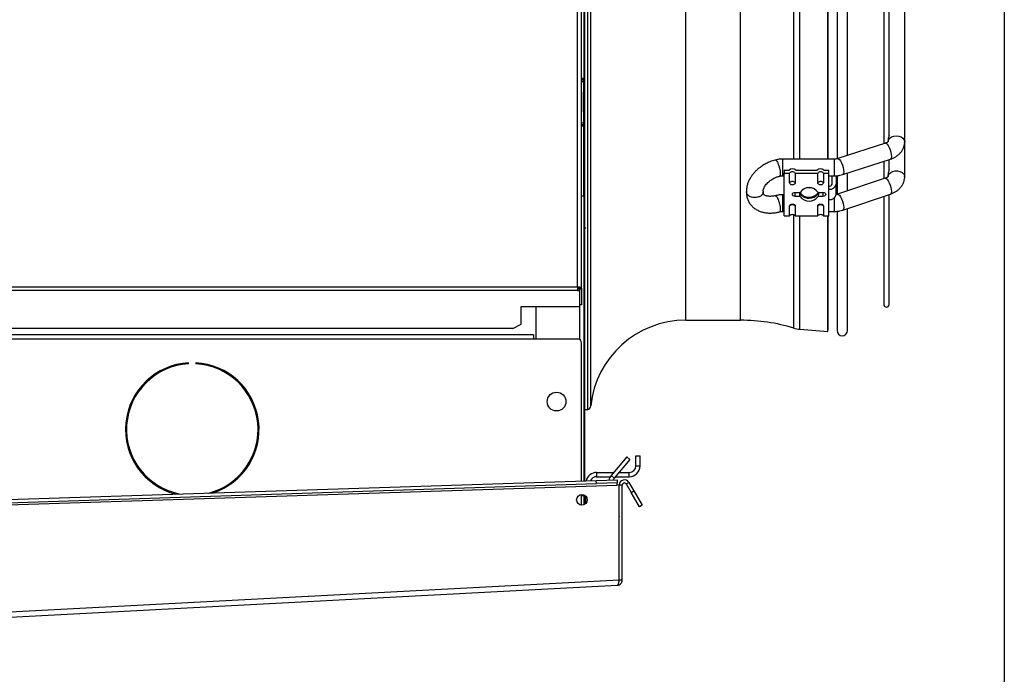
# Model space of a CAD drawing. Units: millimetres. Extents: x 5 to 414, y 3 to 291.
# Drawn here: x 326 to 358, y 212 to 233 of the extents above; entities that cross this region are included whole.
import ezdxf

# ---------------------------------------------------------------- set-up
doc = ezdxf.new("R2010")
doc.units = ezdxf.units.MM
doc.layers.add('GEOMETRY', color=7, linetype='Continuous')
doc.styles.add('SLDTEXTSTYLE0', font='TXT', dxfattribs={"width": 0.605})
doc.dimstyles.new('SLDDIMSTYLE0', dxfattribs={"dimtxt": 5.136637, "dimasz": 3.5, "dimexe": 0, "dimexo": 0.0625, "dimgap": 1.284159, "dimtad": 1, "dimdec": 0, "dimlfac": 15, "dimrnd": 1e-09, "dimzin": 12, "dimdsep": 46, "dimtxsty": 'SLDTEXTSTYLE0', "dimsah": 1, "dimcen": 0.09, "dimadec": 0, "dimazin": 3, "dimtol": 1, "dimtp": 10, "dimtm": 10, "dimtfac": 1, "dimtdec": 0, "dimtofl": 0, "dimtmove": 0, "dimatfit": 3, "dimfxl": 0, "dimfrac": 2, "dimtolj": 1, "dimarcsym": 0})

# ---------------------------------------------------------------- blocks, each defined once
blk = doc.blocks.new('_D_9')
at = {"layer": 'GEOMETRY'}
for p, q in [((357.728, 235.707), (357.728, 195.072)), ((293.894, 217.533), (293.894, 195.072)), ((293.894, 196.072), (357.728, 196.072))]:
    blk.add_line(p, q, dxfattribs=at)
for points in [[(293.894, 196.072), (299.03, 195.282), (299.03, 196.863)], [(357.728, 196.072), (352.591, 196.863), (352.591, 195.282)]]:
    blk.add_solid(points, dxfattribs=at)
at = {"layer": 'GEOMETRY', "char_height": 5.2917, "attachment_point": 1, "style": 'SLDTEXTSTYLE0'}
for s, insert in [('±10', (326.84, 202.894)), ('958', (313.096, 202.894))]:
    blk.add_mtext(s, dxfattribs=dict(at, insert=insert))

msp = doc.modelspace()

# ---------------------------------------------------------------- linework, layer by layer
at = {"color": 7, "linetype": 'Continuous', "lineweight": 25}
for p, q in [((344.227, 224.628), (344.227, 263.667)), ((344.094, 224.667), (344.094, 263.533)), ((344.327, 232), (344.327, 255.967)), ((344.294, 254.5), (344.294, 231.333)), ((352.385, 251.912), (352.385, 228.752)), ((352.719, 228.866), (352.719, 251.801)), ((353.88, 251.425), (353.88, 229.242)), ((354.047, 229.515), (354.047, 251.157)), ((344.431, 220.743), (344.431, 240.467)), ((352.094, 228.748), (352.094, 240.467)), ((352.102, 228.748), (352.102, 240.467)), ((354.547, 229.297), (354.547, 234.212)), ((344.327, 232), (344.294, 232)), ((344.327, 230.667), (344.327, 232)), ((344.227, 231.333), (344.294, 231.333)), ((344.227, 231.287), (344.294, 231.287)), ((344.294, 231.28), (344.227, 231.28)), ((344.227, 231.233), (344.289, 231.233)), ((344.289, 231.233), (344.289, 230.9)), ((344.293, 231.233), (344.289, 231.233)), ((344.293, 231.233), (344.294, 231.236)), ((344.294, 231.287), (344.294, 231.333)), ((344.294, 231.28), (344.294, 231.287)), ((344.294, 231.236), (344.294, 231.28)), ((344.294, 231.236), (344.294, 230.898)), ((344.277, 230.853), (344.277, 230.28)), ((344.289, 230.9), (344.289, 230.9)), ((344.289, 230.9), (344.293, 230.9)), ((344.294, 230.898), (344.293, 230.9)), ((344.294, 230.853), (344.294, 230.898)), ((344.294, 230.28), (344.294, 230.853)), ((344.294, 230.667), (344.327, 230.667)), ((344.327, 222), (344.327, 230.667)), ((344.289, 230.233), (344.289, 229.9)), ((344.289, 230.233), (344.289, 230.233)), ((344.293, 230.233), (344.289, 230.233)), ((344.293, 230.233), (344.294, 230.236)), ((344.294, 230.236), (344.294, 230.28)), ((344.294, 230.236), (344.294, 229.898)), ((344.289, 229.9), (344.227, 229.9)), ((344.289, 229.9), (344.293, 229.9)), ((344.294, 229.898), (344.293, 229.9)), ((344.294, 229.853), (344.294, 229.898)), ((344.227, 229.853), (344.294, 229.853)), ((344.294, 229.847), (344.227, 229.847)), ((344.294, 229.8), (344.227, 229.8)), ((344.294, 229.847), (344.294, 229.853)), ((344.294, 229.8), (344.294, 229.847)), ((344.294, 227.567), (344.294, 229.8)), ((353.929, 229.257), (352.407, 228.765)), ((354.014, 229.373), (354.014, 229.297)), ((354.547, 228.19), (354.547, 229.297)), ((352.292, 228.748), (350.64, 228.748)), ((352.571, 228.258), (354.093, 228.75)), ((353.88, 228.681), (353.88, 228.123)), ((354.047, 228.403), (354.047, 228.735)), ((350.694, 228.398), (350.854, 228.398)), ((350.694, 228.398), (350.694, 228.304)), ((351.067, 228.398), (351.754, 228.398)), ((351.967, 228.398), (352.127, 228.398)), ((352.127, 228.304), (352.127, 228.398)), ((350.64, 228.215), (350.694, 228.215)), ((350.694, 228.304), (350.868, 228.304)), ((350.694, 226.937), (350.694, 228.304)), ((350.868, 227.992), (350.868, 228.304)), ((351.053, 228.304), (351.053, 227.992)), ((351.053, 228.304), (351.768, 228.304)), ((351.768, 227.992), (351.768, 228.304)), ((351.953, 228.304), (351.953, 227.992)), ((351.953, 228.304), (352.127, 228.304)), ((352.127, 227.785), (352.127, 228.304)), ((352.127, 228.215), (352.292, 228.215)), ((352.227, 227.95), (352.227, 228.215)), ((352.36, 228.219), (352.36, 227.95)), ((352.385, 228.218), (352.385, 227.613)), ((353.926, 228.138), (352.404, 227.627)), ((352.719, 227.732), (352.719, 228.305)), ((354.014, 228.269), (354.014, 228.19)), ((351.053, 227.686), (351.208, 227.686)), ((351.779, 227.686), (351.934, 227.686)), ((352.127, 227.455), (352.127, 227.785)), ((352.36, 227.62), (352.36, 227.95)), ((344.294, 227.567), (344.227, 227.567)), ((344.294, 227.567), (344.294, 218.465)), ((349.852, 227.53), (349.848, 227.529)), ((350.694, 227.609), (350.64, 227.609)), ((351.053, 227.555), (351.053, 227.658)), ((351.208, 227.555), (351.053, 227.555)), ((351.934, 227.555), (351.779, 227.555)), ((351.934, 227.658), (351.934, 227.555)), ((352.127, 226.937), (352.127, 227.455)), ((352.574, 227.121), (354.096, 227.633)), ((353.88, 227.56), (353.88, 224.1)), ((354.047, 224.1), (354.047, 227.616)), ((350.64, 227.076), (350.694, 227.076)), ((350.868, 226.937), (350.868, 227.249)), ((351.053, 227.249), (351.053, 226.937)), ((351.768, 226.937), (351.768, 227.249)), ((351.953, 227.249), (351.953, 226.937)), ((352.127, 227.076), (352.292, 227.076)), ((352.385, 227.076), (352.385, 223.269)), ((352.719, 223.269), (352.719, 227.17)), ((350.694, 226.937), (350.868, 226.937)), ((351.053, 226.937), (351.768, 226.937)), ((351.953, 226.937), (352.127, 226.937)), ((352.094, 223.238), (352.094, 226.937)), ((352.102, 223.338), (352.102, 226.937)), ((344.327, 226.576), (344.35, 226.531)), ((299.094, 224.667), (344.094, 224.667)), ((344.094, 224.551), (299.094, 224.551)), ((344.094, 224.667), (344.094, 224.551)), ((344.094, 224.609), (344.155, 224.609)), ((344.094, 224.551), (344.155, 224.551)), ((344.155, 224.551), (344.155, 224.609)), ((344.155, 224.551), (344.155, 224.041)), ((344.16, 224.628), (344.227, 224.628)), ((344.16, 224.628), (344.16, 224.595)), ((344.227, 224.595), (344.16, 224.595)), ((344.16, 224.595), (344.16, 224.095)), ((344.227, 224.628), (344.227, 224.595)), ((344.227, 224.595), (344.227, 224.095)), ((342.294, 224.041), (344.155, 224.041)), ((342.294, 223.47), (342.294, 224.041)), ((342.76, 224.041), (342.76, 223)), ((344.227, 224.095), (344.16, 224.095)), ((347.554, 223.6), (349.304, 223.6)), ((342.027, 223.337), (301.16, 223.337)), ((342.027, 223.337), (342.294, 223.47)), ((351.201, 223.31), (352.094, 223.238)), ((352.094, 223.238), (352.102, 223.338)), ((342.694, 223.133), (300.76, 223.133)), ((342.694, 223), (300.76, 223)), ((342.694, 223.133), (342.694, 223)), ((344.094, 223), (342.694, 223)), ((344.227, 218.463), (344.227, 222.867)), ((331.676, 222.207), (331.676, 222.24)), ((331.909, 222.24), (331.909, 222.207)), ((344.327, 222), (344.294, 222)), ((344.327, 220.667), (344.327, 222)), ((344.294, 220.667), (344.327, 220.667)), ((344.327, 220.743), (344.431, 220.743)), ((344.327, 218.466), (344.327, 220.667)), ((345.667, 219.231), (345.17, 218.638)), ((345.769, 219.145), (345.667, 219.231)), ((345.96, 218.947), (345.96, 219.267)), ((345.96, 219.267), (346.094, 219.267)), ((346.094, 218.947), (346.094, 219.267)), ((345.769, 219.145), (345.272, 218.552)), ((345.96, 218.947), (346.094, 218.947)), ((344.707, 218.733), (344.707, 218.6)), ((344.707, 218.733), (345.25, 218.733)), ((344.707, 218.6), (345.142, 218.6)), ((345.17, 218.638), (345.272, 218.552)), ((345.312, 218.6), (345.747, 218.6)), ((345.424, 218.733), (345.747, 218.733)), ((345.747, 218.6), (345.747, 218.733)), ((299.169, 216.833), (345.364, 218.333)), ((299.83, 217.022), (344.697, 218.478)), ((299.833, 216.922), (344.701, 218.378)), ((344.697, 218.478), (345.364, 218.5)), ((344.701, 218.378), (344.697, 218.478)), ((345.367, 218.4), (344.701, 218.378)), ((345.364, 218.5), (345.367, 218.4)), ((345.422, 218.335), (345.364, 218.333)), ((345.422, 215.3), (345.422, 218.335)), ((345.527, 218.333), (345.427, 218.333)), ((345.427, 215.297), (345.427, 218.333)), ((345.527, 215.297), (345.527, 218.333)), ((345.651, 218.367), (345.738, 218.417)), ((345.651, 218.367), (345.807, 218.097)), ((345.738, 218.417), (345.894, 218.147)), ((344.227, 217.691), (344.227, 218.031)), ((344.227, 218), (344.294, 218)), ((344.294, 218.021), (344.294, 218)), ((344.294, 218), (344.294, 217.701)), ((344.327, 217.717), (344.327, 218.005)), ((344.36, 217.744), (344.36, 217.978)), ((345.807, 218.097), (345.894, 218.147)), ((346.074, 217.635), (345.807, 218.097)), ((345.894, 218.147), (346.16, 217.685)), ((346.16, 217.685), (346.074, 217.635)), ((345.427, 215.773), (345.422, 215.773)), ((299.098, 212.872), (345.422, 215.3)), ((299.169, 212.709), (345.369, 215.13)), ((345.422, 215.296), (345.422, 215.3)), ((345.422, 215.298), (345.422, 215.3)), ((345.422, 215.296), (345.422, 215.298)), ((345.527, 215.297), (345.427, 215.297))]:
    msp.add_line(p, q, dxfattribs=at)
at = {"color": 8, "linetype": 'Continuous', "lineweight": 25}
for p, q in [((351.201, 228.748), (351.201, 251.919)), ((344.521, 220.866), (344.521, 240.467)), ((347.554, 223.6), (347.554, 240.467)), ((349.304, 223.6), (349.304, 240.467)), ((351.004, 228.748), (351.004, 240.467)), ((344.277, 230.853), (344.294, 230.853)), ((344.294, 230.28), (344.277, 230.28)), ((350.64, 228.748), (350.64, 228.481)), ((352.292, 228.748), (352.292, 228.296)), ((350.64, 228.481), (350.64, 228.215)), ((352.292, 228.296), (352.292, 228.215)), ((351.053, 227.658), (351.053, 227.686)), ((351.934, 227.686), (351.934, 227.658)), ((350.64, 227.609), (350.64, 227.076)), ((352.292, 227.504), (352.292, 227.151)), ((352.292, 227.151), (352.292, 227.076)), ((351.004, 223.347), (351.004, 226.968)), ((351.201, 223.31), (351.201, 226.937)), ((344.16, 224.095), (344.16, 222.982)), ((345.422, 217.17), (345.427, 217.17))]:
    msp.add_line(p, q, dxfattribs=at)
at = {"color": 8, "linetype": 'Continuous', "lineweight": 25, "flags": 128}
for points in [[(353.929, 229.257), (353.954, 229.254), (353.986, 229.228), (354.019, 229.183), (354.052, 229.121), (354.081, 229.049), (354.104, 228.973), (354.118, 228.9), (354.123, 228.836)], [(354.014, 229.297), (354.014, 229.311), (354.032, 229.367), (354.072, 229.417), (354.13, 229.456), (354.202, 229.48), (354.28, 229.489)], [(354.28, 229.489), (354.359, 229.48), (354.43, 229.456), (354.489, 229.417), (354.528, 229.367), (354.546, 229.311), (354.547, 229.297)], [(352.407, 228.765), (352.433, 228.762), (352.464, 228.736), (352.498, 228.691), (352.531, 228.629), (352.56, 228.557), (352.583, 228.481), (352.597, 228.408), (352.602, 228.344)], [(354.123, 228.836), (354.118, 228.787), (354.104, 228.757), (354.093, 228.75)], [(352.602, 228.344), (352.597, 228.295), (352.583, 228.265), (352.571, 228.258)], [(354.014, 228.19), (354.02, 228.231), (354.049, 228.282), (354.099, 228.326), (354.164, 228.357), (354.24, 228.373), (354.32, 228.373), (354.396, 228.357), (354.462, 228.326), (354.511, 228.282), (354.54, 228.231), (354.547, 228.19)], [(353.926, 228.138), (353.928, 228.139), (353.954, 228.132), (353.986, 228.104), (354.019, 228.057), (354.052, 227.994), (354.081, 227.921), (354.104, 227.846), (354.118, 227.773), (354.123, 227.711)], [(354.123, 227.711), (354.118, 227.664), (354.104, 227.637), (354.096, 227.633)], [(352.404, 227.627), (352.407, 227.628), (352.433, 227.621), (352.464, 227.593), (352.498, 227.546), (352.531, 227.483), (352.56, 227.41), (352.583, 227.334), (352.597, 227.262), (352.602, 227.2)], [(352.602, 227.2), (352.597, 227.153), (352.583, 227.126), (352.574, 227.121)]]:
    msp.add_lwpolyline(points, dxfattribs=at)
at = {"color": 7, "linetype": 'Continuous', "lineweight": 25, "flags": 128}
for points in [[(351.053, 227.992), (351.046, 227.967), (351.026, 227.946), (350.996, 227.932), (350.96, 227.927), (350.925, 227.932), (350.895, 227.946), (350.875, 227.967), (350.868, 227.992)], [(351.053, 227.555), (351.017, 227.56), (350.987, 227.574), (350.967, 227.595), (350.96, 227.62), (350.967, 227.645), (350.987, 227.667), (351.017, 227.681), (351.053, 227.686)], [(351.565, 227.827), (351.494, 227.821), (351.422, 227.827)], [(351.494, 227.503), (351.578, 227.511), (351.656, 227.536), (351.72, 227.576), (351.766, 227.627), (351.79, 227.685), (351.791, 227.687)], [(351.953, 227.992), (351.946, 227.967), (351.926, 227.946), (351.896, 227.932), (351.86, 227.927), (351.825, 227.932), (351.795, 227.946), (351.775, 227.967), (351.768, 227.992)], [(351.934, 227.686), (351.97, 227.681), (352, 227.667), (352.02, 227.645), (352.027, 227.62), (352.02, 227.595), (352, 227.574), (351.97, 227.56), (351.934, 227.555)], [(350.868, 227.249), (350.875, 227.274), (350.895, 227.295), (350.925, 227.309), (350.96, 227.314), (350.996, 227.309), (351.026, 227.295), (351.046, 227.274), (351.053, 227.249)], [(351.768, 227.249), (351.775, 227.274), (351.795, 227.295), (351.825, 227.309), (351.86, 227.314), (351.896, 227.309), (351.926, 227.295), (351.946, 227.274), (351.953, 227.249)], [(345.422, 217.325), (345.426, 217.318), (345.427, 217.315)]]:
    msp.add_lwpolyline(points, dxfattribs=at)
at = {"color": 7, "linetype": 'Continuous', "lineweight": 25}
for centre, radius in [((343.427, 221), 0.3), ((344.237, 217.861), 0.17)]:
    msp.add_circle(centre, radius, dxfattribs=at)
for centre, radius, start, end in [((344.334, 230.864), 0.058, 141.3932, 190.3887), ((344.334, 230.27), 0.058, 169.6113, 218.6068), ((350.96, 228.27), 0.167, 50.3427, 129.6573), ((350.96, 228.213), 0.13, 44.5425, 135.4575), ((351.86, 228.27), 0.167, 50.3427, 129.6573), ((351.86, 228.213), 0.13, 44.5425, 135.4575), ((350.955, 227.91), 0.12, 87.5923, 136.8231), ((350.965, 227.91), 0.12, 43.1769, 92.4077), ((351.855, 227.91), 0.12, 87.5923, 136.8231), ((351.865, 227.91), 0.12, 43.1769, 92.4077), ((351.494, 227.495), 0.343, 33.7227, 146.2773), ((351.517, 227.864), 0.327, 265.8567, 327.0448), ((352.156, 227.992), 0.208, 261.9505, 348.5782), ((352.139, 227.968), 0.0893, 261.9505, 348.5782), ((351.465, 227.79), 0.289, 201.5913, 275.5993), ((351.466, 227.857), 0.321, 212.7778, 274.8841), ((351.494, 227.746), 0.343, 213.7227, 326.2773), ((352.156, 227.662), 0.208, 261.9505, 348.5782), ((350.955, 227.167), 0.12, 87.5923, 136.8231), ((350.965, 227.167), 0.12, 43.1769, 92.4077), ((351.855, 227.167), 0.12, 87.5923, 136.8231), ((351.865, 227.167), 0.12, 43.1769, 92.4077), ((350.96, 226.846), 0.13, 44.5425, 135.4575), ((351.86, 226.846), 0.13, 44.5425, 135.4575), ((353.964, 224.1), 0.0833, 180, 0), ((347.554, 220.55), 3.05, 90, 174.0405), ((349.304, 217.75), 5.85, 73.112, 90), ((351.277, 224.247), 0.94, 253.112, 265.3941), ((344.094, 222.867), 0.133, 0, 90), ((352.552, 223.269), 0.167, 180, 0), ((331.792, 220.11), 2.133, 93.1349, 255.7411), ((331.792, 220.11), 2.1, 93.1847, 259.2591), ((331.792, 220.11), 2.133, 287.9781, 86.8651), ((331.792, 220.11), 2.1, 284.4601, 86.8153), ((344.369, 220.882), 0.153, 293.7901, 354.0405), ((345.747, 218.947), 0.213, 270, 0), ((345.747, 218.947), 0.347, 270, 360), ((344.707, 218.387), 0.347, 90, 166.4882), ((344.707, 218.387), 0.213, 90, 156.3446), ((345.425, 218.424), 0.333, 140, 168.3195), ((345.425, 218.424), 0.2, 140, 158.892), ((345.594, 218.333), 0.167, 30, 180), ((345.594, 218.333), 0.0667, 30, 180)]:
    msp.add_arc(centre, radius, start, end, dxfattribs=at)
for points, knots in [([(354.015, 229.309), (354.015, 229.309), (354.015, 229.309), (354.007, 229.298), (353.986, 229.282), (353.958, 229.267), (353.936, 229.26), (353.928, 229.258)], [0, 0, 0, 0, 0.163163, 0.412216, 0.64795, 0.865308, 1, 1, 1, 1]), ([(354.047, 229.517), (354.047, 229.517), (354.047, 229.516), (354.047, 229.512), (354.046, 229.504), (354.042, 229.488), (354.034, 229.465), (354.022, 229.43), (354.014, 229.398), (354.014, 229.378), (354.014, 229.373)], [0, 0, 0, 0, 0.0115121, 0.0238445, 0.1090737, 0.1939244, 0.3264279, 0.5333427, 0.8727389, 1, 1, 1, 1]), ([(354.093, 228.75), (354.115, 228.758), (354.167, 228.776), (354.243, 228.814), (354.321, 228.865), (354.392, 228.927), (354.453, 229), (354.502, 229.082), (354.533, 229.173), (354.548, 229.246), (354.545, 229.288), (354.545, 229.297)], [0, 0, 0, 0, 0.0889673, 0.2049653, 0.325463, 0.4491946, 0.5750646, 0.7024672, 0.8315079, 0.9630939, 1, 1, 1, 1]), ([(350.415, 228.72), (350.411, 228.719), (350.38, 228.712), (350.32, 228.693), (350.227, 228.659), (350.163, 228.628), (350.125, 228.61)], [0, 0, 0, 0, 0.037632, 0.316934, 0.601421, 1, 1, 1, 1]), ([(350.64, 228.748), (350.596, 228.746), (350.535, 228.744), (350.46, 228.731), (350.43, 228.723), (350.415, 228.719)], [0, 0, 0, 0, 0.5735328, 0.8016338, 1, 1, 1, 1]), ([(352.407, 228.766), (352.403, 228.764), (352.391, 228.76), (352.361, 228.753), (352.326, 228.749), (352.302, 228.748), (352.292, 228.748)], [0, 0, 0, 0, 0.103369, 0.404388, 0.768766, 1, 1, 1, 1]), ([(350.125, 228.61), (350.082, 228.586), (350.021, 228.552), (349.936, 228.493), (349.866, 228.439), (349.79, 228.37), (349.717, 228.292), (349.651, 228.205), (349.593, 228.112), (349.546, 228.012), (349.513, 227.909), (349.494, 227.804), (349.494, 227.734), (349.495, 227.7)], [0, 0, 0, 0, 0.118652, 0.167501, 0.248207, 0.331662, 0.420888, 0.513682, 0.609213, 0.706669, 0.805426, 0.904976, 1, 1, 1, 1]), ([(354.046, 228.408), (354.047, 228.408), (354.047, 228.407), (354.047, 228.402), (354.046, 228.393), (354.042, 228.378), (354.035, 228.357), (354.024, 228.326), (354.015, 228.295), (354.014, 228.276), (354.014, 228.269)], [0, 0, 0, 0, 0.010378, 0.039344, 0.121591, 0.203572, 0.32389, 0.507658, 0.813997, 1, 1, 1, 1]), ([(350.028, 227.722), (350.028, 227.726), (350.026, 227.737), (350.029, 227.768), (350.042, 227.813), (350.067, 227.865), (350.103, 227.92), (350.149, 227.974), (350.199, 228.021), (350.249, 228.061), (350.303, 228.099), (350.345, 228.122), (350.369, 228.135)], [0, 0, 0, 0, 0.057001, 0.177509, 0.29379, 0.408255, 0.52064, 0.629358, 0.734453, 0.810965, 0.891856, 1, 1, 1, 1]), ([(350.369, 228.135), (350.402, 228.151), (350.447, 228.172), (350.507, 228.193), (350.533, 228.199), (350.546, 228.203)], [0, 0, 0, 0, 0.557992, 0.777114, 1, 1, 1, 1]), ([(350.547, 228.203), (350.554, 228.205), (350.574, 228.21), (350.607, 228.214), (350.631, 228.214), (350.64, 228.215)], [0, 0, 0, 0, 0.253101, 0.710032, 1, 1, 1, 1]), ([(352.292, 228.215), (352.336, 228.216), (352.397, 228.218), (352.485, 228.234), (352.535, 228.245), (352.566, 228.257), (352.571, 228.258)], [0, 0, 0, 0, 0.458908, 0.641421, 0.943698, 1, 1, 1, 1]), ([(354.014, 228.195), (354.014, 228.195), (354.014, 228.197), (354.011, 228.189), (353.997, 228.175), (353.97, 228.157), (353.945, 228.144), (353.928, 228.139), (353.926, 228.138)], [0, 0, 0, 0, 0.078536, 0.318322, 0.546459, 0.761057, 0.966052, 1, 1, 1, 1]), ([(354.095, 227.633), (354.117, 227.641), (354.168, 227.659), (354.244, 227.698), (354.322, 227.75), (354.393, 227.814), (354.454, 227.889), (354.502, 227.973), (354.534, 228.066), (354.548, 228.14), (354.545, 228.181), (354.545, 228.19)], [0, 0, 0, 0, 0.085992, 0.202216, 0.322985, 0.447091, 0.573542, 0.701823, 0.832045, 0.965036, 1, 1, 1, 1]), ([(349.496, 227.714), (349.495, 227.689), (349.492, 227.628), (349.507, 227.532), (349.541, 227.428), (349.595, 227.329), (349.666, 227.241), (349.753, 227.168), (349.85, 227.109), (349.958, 227.065), (350.075, 227.037), (350.197, 227.024), (350.32, 227.025), (350.437, 227.038), (350.513, 227.056), (350.548, 227.065)], [0, 0, 0, 0, 0.052681, 0.129552, 0.20756, 0.287662, 0.37115, 0.449496, 0.529396, 0.610794, 0.693049, 0.775089, 0.855609, 0.932519, 1, 1, 1, 1]), ([(349.848, 227.529), (349.815, 227.523), (349.749, 227.513), (349.646, 227.531), (349.574, 227.568), (349.531, 227.609), (349.508, 227.644), (349.496, 227.675), (349.496, 227.694), (349.496, 227.7)], [0, 0, 0, 0, 0.200435, 0.406583, 0.618441, 0.727075, 0.837165, 0.9471, 1, 1, 1, 1]), ([(350.023, 227.721), (350.025, 227.713), (350.034, 227.681), (350.007, 227.625), (349.947, 227.563), (349.884, 227.541), (349.852, 227.53)], [0, 0, 0, 0, 0.098519, 0.398694, 0.699372, 1, 1, 1, 1]), ([(350.414, 227.581), (350.406, 227.579), (350.376, 227.571), (350.325, 227.563), (350.263, 227.557), (350.204, 227.559), (350.151, 227.567), (350.108, 227.58), (350.075, 227.596), (350.052, 227.613), (350.037, 227.631), (350.03, 227.649), (350.025, 227.671), (350.028, 227.69), (350.029, 227.695)], [0, 0, 0, 0, 0.026689, 0.101404, 0.179936, 0.260232, 0.341863, 0.42517, 0.511384, 0.603866, 0.710281, 0.853603, 0.955112, 1, 1, 1, 1]), ([(351.208, 227.555), (351.206, 227.567), (351.202, 227.591), (351.195, 227.627), (351.193, 227.657), (351.195, 227.678), (351.199, 227.689), (351.202, 227.688), (351.203, 227.688)], [0, 0, 0, 0, 0.187448, 0.374944, 0.559091, 0.733567, 0.906746, 1, 1, 1, 1]), ([(351.784, 227.688), (351.784, 227.689), (351.787, 227.69), (351.792, 227.681), (351.794, 227.662), (351.792, 227.633), (351.787, 227.601), (351.782, 227.574), (351.78, 227.559), (351.779, 227.555)], [0, 0, 0, 0, 0.043482, 0.230972, 0.415112, 0.589583, 0.762756, 0.944094, 1, 1, 1, 1]), ([(350.64, 227.609), (350.596, 227.607), (350.535, 227.605), (350.46, 227.592), (350.429, 227.584), (350.414, 227.58)], [0, 0, 0, 0, 0.5711233, 0.7985334, 1, 1, 1, 1]), ([(352.404, 227.627), (352.397, 227.625), (352.382, 227.62), (352.366, 227.617), (352.359, 227.616)], [0, 0, 0, 0, 0.551892, 1, 1, 1, 1]), ([(350.548, 227.064), (350.549, 227.065), (350.562, 227.068), (350.592, 227.074), (350.623, 227.075), (350.64, 227.076)], [0, 0, 0, 0, 0.050361, 0.453456, 1, 1, 1, 1]), ([(352.292, 227.076), (352.336, 227.078), (352.397, 227.08), (352.485, 227.096), (352.536, 227.108), (352.568, 227.12), (352.574, 227.122)], [0, 0, 0, 0, 0.454461, 0.635418, 0.935165, 1, 1, 1, 1]), ([(345.422, 215.3), (345.419, 215.283), (345.412, 215.246), (345.402, 215.196), (345.39, 215.155), (345.379, 215.134), (345.372, 215.131), (345.369, 215.13)], [0, 0, 0, 0, 0.192156, 0.412762, 0.633378, 0.853994, 1, 1, 1, 1]), ([(345.415, 215.26), (345.418, 215.264), (345.425, 215.275), (345.426, 215.288), (345.427, 215.297)], [0, 0, 0, 0, 0.350936, 1, 1, 1, 1])]:
    msp.add_open_spline(points, degree=3, knots=knots, dxfattribs=at)
at = {"color": 8, "linetype": 'Continuous', "lineweight": 25}
for points, knots in [([(350.415, 228.719), (350.417, 228.72), (350.427, 228.723), (350.449, 228.704), (350.477, 228.662), (350.499, 228.613), (350.518, 228.565), (350.535, 228.514), (350.552, 228.446), (350.568, 228.364), (350.571, 228.313), (350.572, 228.288)], [0, 0, 0, 0, 0.048549, 0.202791, 0.335716, 0.428684, 0.518862, 0.606251, 0.690849, 0.850941, 1, 1, 1, 1]), ([(350.572, 228.288), (350.57, 228.266), (350.567, 228.224), (350.556, 228.199), (350.546, 228.203), (350.546, 228.204)], [0, 0, 0, 0, 0.502316, 0.991615, 1, 1, 1, 1]), ([(350.414, 227.579), (350.419, 227.58), (350.428, 227.581), (350.449, 227.562), (350.468, 227.533), (350.482, 227.506), (350.498, 227.474), (350.521, 227.416), (350.548, 227.321), (350.568, 227.221), (350.571, 227.169), (350.572, 227.142)], [0, 0, 0, 0, 0.087785, 0.1828952, 0.3171769, 0.356711, 0.3776687, 0.5269492, 0.6804339, 0.8381189, 1, 1, 1, 1]), ([(350.572, 227.142), (350.571, 227.123), (350.568, 227.083), (350.556, 227.063), (350.548, 227.064), (350.548, 227.064)], [0, 0, 0, 0, 0.481553, 0.998754, 1, 1, 1, 1])]:
    msp.add_open_spline(points, degree=3, knots=knots, dxfattribs=at)
at = {"color": 7, "linetype": 'Continuous', "lineweight": 25}
for points in [[(344.227, 224.628), (344.225, 224.631), (344.221, 224.638), (344.19, 224.647), (344.146, 224.657), (344.111, 224.663), (344.094, 224.667)], [(344.16, 224.628), (344.159, 224.631), (344.157, 224.638), (344.142, 224.647), (344.12, 224.657), (344.102, 224.663), (344.094, 224.667)], [(345.364, 218.333), (345.364, 218.342), (345.364, 218.359), (345.365, 218.381), (345.366, 218.397), (345.367, 218.399), (345.367, 218.4)], [(345.369, 215.13), (345.39, 215.134), (345.432, 215.14), (345.484, 215.179), (345.52, 215.233), (345.525, 215.275), (345.527, 215.297)]]:
    msp.add_open_spline(points, degree=3, dxfattribs=at)

# ---------------------------------------------------------------- dimensions: what is measured, and where the dimension line sits
at = {"layer": 'GEOMETRY'}
dim = msp.add_linear_dim(base=(357.728, 196.072), p1=(293.894, 218.533), p2=(357.728, 236.707), dimstyle='SLDDIMSTYLE0', dxfattribs=at)
dim.commit()
dim.dimension.update_dxf_attribs({"geometry": '_D_9', "text_midpoint": (325.811, 196.072), "dimtype": 160})

doc.saveas('drawing.dxf')
